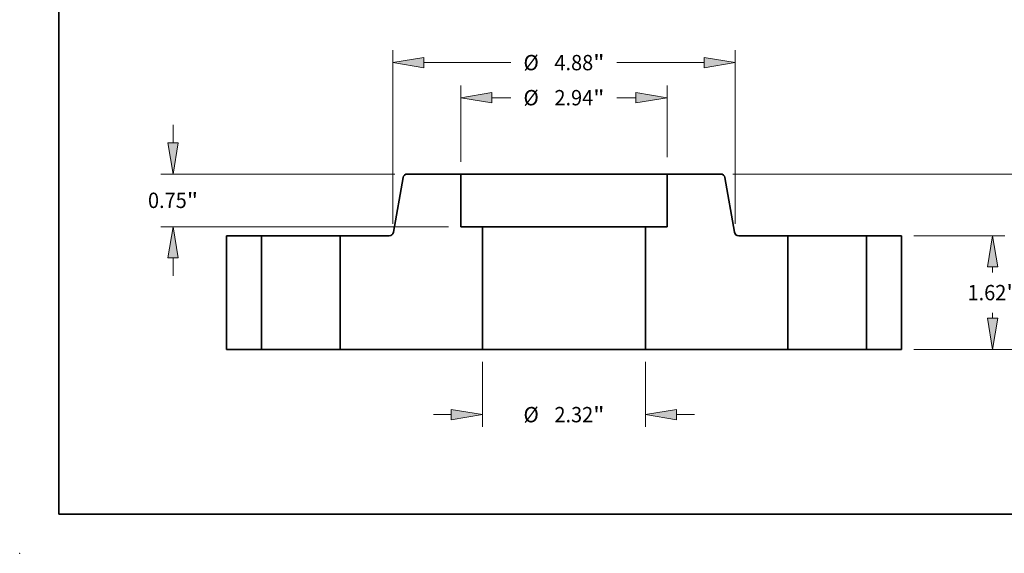
# Model space of a CAD drawing. Extents: x 0 to 10.8, y 0 to 8.3.
# Drawn here: x 0 to 6.3, y 0 to 3.4 of the extents above; entities that cross this region are included whole.
import ezdxf
from ezdxf.enums import TextEntityAlignment as Align

# ---------------------------------------------------------------- set-up
doc = ezdxf.new("R2010")
doc.units = 0
doc.header["$MEASUREMENT"] = 0
doc.layers.get('0').update_dxf_attribs({"lineweight": 13})
doc.layers.add('1', color=7, linetype='Continuous', lineweight=13)
doc.styles.get("Standard").update_dxf_attribs({"font": 'isocp.shx'})

# ---------------------------------------------------------------- blocks, each defined once
blk = doc.blocks.new('BLOCK15')
at = {"color": 7, "lineweight": 13, "ltscale": 0.03937}
for p, q in [((-1.161, -0.175), (-1.161, -1.104)), ((1.161, -0.175), (1.161, -1.104))]:
    blk.add_line(p, q, dxfattribs=at)
at = {"color": 7, "lineweight": 13, "ltscale": 0.006387}
for p, q in [((-1.861, -0.929), (-1.606, -0.929)), ((1.606, -0.929), (1.861, -0.929))]:
    blk.add_line(p, q, dxfattribs=at)
at = {"color": 7, "lineweight": 13, "ltscale": 0.03937}
for points in [[(-1.606, -1.003), (-1.161, -0.929), (-1.606, -0.855)], [(1.606, -0.855), (1.161, -0.929), (1.606, -1.003)]]:
    blk.add_lwpolyline(points, close=True, dxfattribs=at)
for points in [[(-1.606, -1.003), (-1.161, -0.929), (-1.606, -1.003), (-1.606, -0.855)], [(1.606, -0.855), (1.161, -0.929), (1.606, -0.855), (1.606, -1.003)]]:
    blk.add_solid(points, dxfattribs=at)
for s, height, p, p2 in [('%%c', 0.2187, (-0.577, -1.038), (-0.359, -1.038)), ('2.32', 0.2187, (-0.136, -1.038), (0.417, -1.038)), ('"', 0.219, (0.417, -1.038), (0.577, -1.038))]:
    blk.add_text(s, height=height, dxfattribs=at).set_placement(p, p2, align=Align.FIT)
blk = doc.blocks.new('BLOCK16')
at = {"color": 7, "lineweight": 13, "ltscale": 0.03937}
for p, q in [((-1.47, 2.675), (-1.47, 3.763)), ((1.47, 2.743), (1.47, 3.763))]:
    blk.add_line(p, q, dxfattribs=at)
at = {"color": 7, "lineweight": 13, "ltscale": 0.006764}
for p, q in [((-1.026, 3.588), (-0.755, 3.588)), ((0.755, 3.588), (1.026, 3.588))]:
    blk.add_line(p, q, dxfattribs=at)
at = {"color": 7, "lineweight": 13, "ltscale": 0.03937}
for points in [[(-1.026, 3.662), (-1.47, 3.588), (-1.026, 3.514)], [(1.026, 3.514), (1.47, 3.588), (1.026, 3.662)]]:
    blk.add_lwpolyline(points, close=True, dxfattribs=at)
for points in [[(-1.026, 3.662), (-1.47, 3.588), (-1.026, 3.662), (-1.026, 3.514)], [(1.026, 3.514), (1.47, 3.588), (1.026, 3.514), (1.026, 3.662)]]:
    blk.add_solid(points, dxfattribs=at)
for s, height, p, p2 in [('%%c', 0.2187, (-0.577, 3.479), (-0.359, 3.479)), ('2.94', 0.2187, (-0.136, 3.479), (0.417, 3.479)), ('"', 0.219, (0.417, 3.479), (0.577, 3.479))]:
    blk.add_text(s, height=height, dxfattribs=at).set_placement(p, p2, align=Align.FIT)
blk = doc.blocks.new('BLOCK17')
at = {"color": 7, "lineweight": 13, "ltscale": 0.006387}
for p, q in [((-5.572, 2.944), (-5.572, 3.2)), ((-5.572, 1.05), (-5.572, 1.306))]:
    blk.add_line(p, q, dxfattribs=at)
at = {"color": 7, "lineweight": 13, "ltscale": 0.03937}
for p, q in [((-2.409, 2.5), (-5.747, 2.5)), ((-1.645, 1.75), (-5.747, 1.75))]:
    blk.add_line(p, q, dxfattribs=at)
for points in [[(-5.646, 2.944), (-5.572, 2.5), (-5.498, 2.944)], [(-5.498, 1.306), (-5.572, 1.75), (-5.646, 1.306)]]:
    blk.add_lwpolyline(points, close=True, dxfattribs=at)
for points in [[(-5.646, 2.944), (-5.572, 2.5), (-5.646, 2.944), (-5.498, 2.944)], [(-5.498, 1.306), (-5.572, 1.75), (-5.498, 1.306), (-5.646, 1.306)]]:
    blk.add_solid(points, dxfattribs=at)
for s, height, p, p2 in [('"', 0.219, (-5.376, 2.016), (-5.215, 2.016)), ('0.75', 0.2187, (-5.929, 2.016), (-5.376, 2.016))]:
    blk.add_text(s, height=height, dxfattribs=at).set_placement(p, p2, align=Align.FIT)
blk = doc.blocks.new('BLOCK18')
at = {"color": 7, "lineweight": 13, "ltscale": 0.03937}
for p, q in [((-2.44, 1.791), (-2.44, 4.264)), ((2.44, 1.791), (2.44, 4.264)), ((-1.996, 4.089), (-0.755, 4.089)), ((0.755, 4.089), (1.996, 4.089))]:
    blk.add_line(p, q, dxfattribs=at)
for points in [[(-1.996, 4.163), (-2.44, 4.089), (-1.996, 4.015)], [(1.996, 4.015), (2.44, 4.089), (1.996, 4.163)]]:
    blk.add_lwpolyline(points, close=True, dxfattribs=at)
for points in [[(-1.996, 4.163), (-2.44, 4.089), (-1.996, 4.163), (-1.996, 4.015)], [(1.996, 4.015), (2.44, 4.089), (1.996, 4.015), (1.996, 4.163)]]:
    blk.add_solid(points, dxfattribs=at)
for s, height, p, p2 in [('%%c', 0.2187, (-0.577, 3.979), (-0.359, 3.979)), ('4.88', 0.2187, (-0.136, 3.979), (0.417, 3.979)), ('"', 0.219, (0.417, 3.979), (0.577, 3.979))]:
    blk.add_text(s, height=height, dxfattribs=at).set_placement(p, p2, align=Align.FIT)
blk = doc.blocks.new('BLOCK19')
at = {"color": 7, "lineweight": 13, "ltscale": 0.03937}
for p, q in [((4.985, 1.62), (6.284, 1.62)), ((4.985, 0), (6.284, 0))]:
    blk.add_line(p, q, dxfattribs=at)
at = {"color": 7, "lineweight": 13, "ltscale": 0.001961}
for p, q in [((6.109, 1.097), (6.109, 1.176)), ((6.109, 0.444), (6.109, 0.523))]:
    blk.add_line(p, q, dxfattribs=at)
at = {"color": 7, "lineweight": 13, "ltscale": 0.03937}
for points in [[(6.183, 1.176), (6.109, 1.62), (6.035, 1.176)], [(6.035, 0.444), (6.109, 0), (6.183, 0.444)]]:
    blk.add_lwpolyline(points, close=True, dxfattribs=at)
for points in [[(6.183, 1.176), (6.109, 1.62), (6.183, 1.176), (6.035, 1.176)], [(6.035, 0.444), (6.109, 0), (6.035, 0.444), (6.183, 0.444)]]:
    blk.add_solid(points, dxfattribs=at)
for s, height, p, p2 in [('1.62', 0.2187, (5.752, 0.701), (6.305, 0.701)), ('"', 0.219, (6.305, 0.701), (6.466, 0.701))]:
    blk.add_text(s, height=height, dxfattribs=at).set_placement(p, p2, align=Align.FIT)
blk = doc.blocks.new('BLOCK20')
at = {"color": 7, "lineweight": 13, "ltscale": 0.03937}
for p, q in [((2.409, 2.5), (7.049, 2.5)), ((4.985, 0), (7.049, 0))]:
    blk.add_line(p, q, dxfattribs=at)
at = {"color": 7, "lineweight": 13, "ltscale": 0.012959}
blk.add_line((6.874, 1.537), (6.874, 2.056), dxfattribs=at)
at = {"color": 7, "lineweight": 13, "ltscale": 0.012963}
blk.add_line((6.874, 0.444), (6.874, 0.963), dxfattribs=at)
at = {"color": 7, "lineweight": 13, "ltscale": 0.03937}
for points in [[(6.948, 2.056), (6.874, 2.5), (6.8, 2.056)], [(6.8, 0.444), (6.874, 0), (6.948, 0.444)]]:
    blk.add_lwpolyline(points, close=True, dxfattribs=at)
for points in [[(6.948, 2.056), (6.874, 2.5), (6.948, 2.056), (6.8, 2.056)], [(6.8, 0.444), (6.874, 0), (6.8, 0.444), (6.948, 0.444)]]:
    blk.add_solid(points, dxfattribs=at)
for s, height, p, p2 in [('2.5', 0.2187, (6.596, 1.141), (6.991, 1.141)), ('"', 0.219, (6.991, 1.141), (7.151, 1.141))]:
    blk.add_text(s, height=height, dxfattribs=at).set_placement(p, p2, align=Align.FIT)
blk = doc.blocks.new('BLOCK21')
at = {"color": 7, "lineweight": 5, "ltscale": 0.01875}
blk.add_line((1.47, 1.75), (1.47, 2.5), dxfattribs=at)
at = {"color": 7, "lineweight": 5, "ltscale": 0.019112}
blk.add_line((1.47, 2.5), (2.234, 2.5), dxfattribs=at)
at = {"color": 7, "lineweight": 5, "ltscale": 0.000110205}
for p, q in [((2.234, 2.5), (2.239, 2.5)), ((2.286, 2.471), (2.288, 2.467)), ((2.477, 1.621), (2.482, 1.621)), ((2.486, 1.62), (2.49, 1.62))]:
    blk.add_line(p, q, dxfattribs=at)
at = {"color": 7, "lineweight": 5, "ltscale": 0.000110206}
for p, q in [((2.239, 2.5), (2.243, 2.499)), ((2.252, 2.497), (2.256, 2.496)), ((2.26, 2.494), (2.264, 2.492)), ((2.275, 2.485), (2.278, 2.481)), ((2.291, 2.459), (2.293, 2.455)), ((2.432, 1.665), (2.433, 1.661)), ((2.435, 1.657), (2.437, 1.653)), ((2.45, 1.635), (2.453, 1.633)), ((2.461, 1.628), (2.465, 1.626)), ((2.465, 1.626), (2.469, 1.624)), ((2.482, 1.621), (2.486, 1.62))]:
    blk.add_line(p, q, dxfattribs=at)
at = {"color": 7, "lineweight": 5, "ltscale": 0.00011021}
blk.add_line((2.243, 2.499), (2.248, 2.499), dxfattribs=at)
at = {"color": 7, "lineweight": 5, "ltscale": 0.000110208}
for p, q in [((2.248, 2.499), (2.252, 2.497)), ((2.271, 2.487), (2.275, 2.485)), ((2.278, 2.481), (2.281, 2.478)), ((2.281, 2.478), (2.283, 2.475)), ((2.29, 2.463), (2.291, 2.459)), ((2.441, 1.645), (2.444, 1.642)), ((2.444, 1.642), (2.447, 1.639)), ((2.447, 1.639), (2.45, 1.635)), ((2.469, 1.624), (2.473, 1.623))]:
    blk.add_line(p, q, dxfattribs=at)
at = {"color": 7, "lineweight": 5, "ltscale": 0.000110207}
for p, q in [((2.256, 2.496), (2.26, 2.494)), ((2.264, 2.492), (2.268, 2.49)), ((2.437, 1.653), (2.439, 1.649))]:
    blk.add_line(p, q, dxfattribs=at)
at = {"color": 7, "lineweight": 5, "ltscale": 0.000110204}
for p, q in [((2.268, 2.49), (2.271, 2.487)), ((2.293, 2.455), (2.294, 2.45)), ((2.431, 1.67), (2.432, 1.665)), ((2.433, 1.661), (2.435, 1.657)), ((2.439, 1.649), (2.441, 1.645)), ((2.457, 1.63), (2.461, 1.628))]:
    blk.add_line(p, q, dxfattribs=at)
at = {"color": 7, "lineweight": 5, "ltscale": 0.000110209}
for p, q in [((2.283, 2.475), (2.286, 2.471)), ((2.453, 1.633), (2.457, 1.63))]:
    blk.add_line(p, q, dxfattribs=at)
at = {"color": 7, "lineweight": 5, "ltscale": 0.000110203}
blk.add_line((2.288, 2.467), (2.29, 2.463), dxfattribs=at)
at = {"color": 7, "lineweight": 5, "ltscale": 0.03937}
for p, q in [((2.294, 2.45), (2.431, 1.67)), ((1.161, 0), (1.161, 1.75)), ((3.19, 1.62), (3.19, 0)), ((3.19, 0), (1.161, 0))]:
    blk.add_line(p, q, dxfattribs=at)
at = {"color": 7, "lineweight": 5, "ltscale": 0.007713}
blk.add_line((1.161, 1.75), (1.47, 1.75), dxfattribs=at)
at = {"color": 7, "lineweight": 5, "ltscale": 0.000110212}
blk.add_line((2.473, 1.623), (2.477, 1.621), dxfattribs=at)
at = {"color": 7, "lineweight": 5, "ltscale": 0.017491}
blk.add_line((2.49, 1.62), (3.19, 1.62), dxfattribs=at)
blk = doc.blocks.new('BLOCK22')
at = {"color": 7, "lineweight": 5, "ltscale": 0.03937}
for p, q in [((-2.431, 1.67), (-2.294, 2.45)), ((-1.161, 1.75), (-1.161, 0)), ((-3.19, 0), (-3.19, 1.62)), ((-1.161, 0), (-3.19, 0))]:
    blk.add_line(p, q, dxfattribs=at)
at = {"color": 7, "lineweight": 5, "ltscale": 0.000110204}
for p, q in [((-2.294, 2.45), (-2.293, 2.455)), ((-2.271, 2.487), (-2.268, 2.49)), ((-2.461, 1.628), (-2.457, 1.63)), ((-2.441, 1.645), (-2.439, 1.649)), ((-2.435, 1.657), (-2.433, 1.661)), ((-2.432, 1.665), (-2.431, 1.67))]:
    blk.add_line(p, q, dxfattribs=at)
at = {"color": 7, "lineweight": 5, "ltscale": 0.000110206}
for p, q in [((-2.293, 2.455), (-2.291, 2.459)), ((-2.278, 2.481), (-2.275, 2.485)), ((-2.264, 2.492), (-2.26, 2.494)), ((-2.256, 2.496), (-2.252, 2.497)), ((-2.243, 2.499), (-2.239, 2.5)), ((-2.486, 1.62), (-2.482, 1.621)), ((-2.469, 1.624), (-2.465, 1.626)), ((-2.465, 1.626), (-2.461, 1.628)), ((-2.453, 1.633), (-2.45, 1.635)), ((-2.437, 1.653), (-2.435, 1.657)), ((-2.433, 1.661), (-2.432, 1.665))]:
    blk.add_line(p, q, dxfattribs=at)
at = {"color": 7, "lineweight": 5, "ltscale": 0.000110208}
for p, q in [((-2.291, 2.459), (-2.29, 2.463)), ((-2.283, 2.475), (-2.281, 2.478)), ((-2.281, 2.478), (-2.278, 2.481)), ((-2.275, 2.485), (-2.271, 2.487)), ((-2.252, 2.497), (-2.248, 2.499)), ((-2.473, 1.623), (-2.469, 1.624)), ((-2.45, 1.635), (-2.447, 1.639)), ((-2.447, 1.639), (-2.444, 1.642)), ((-2.444, 1.642), (-2.441, 1.645))]:
    blk.add_line(p, q, dxfattribs=at)
at = {"color": 7, "lineweight": 5, "ltscale": 0.000110203}
blk.add_line((-2.29, 2.463), (-2.288, 2.467), dxfattribs=at)
at = {"color": 7, "lineweight": 5, "ltscale": 0.000110205}
for p, q in [((-2.288, 2.467), (-2.286, 2.471)), ((-2.239, 2.5), (-2.234, 2.5)), ((-2.49, 1.62), (-2.486, 1.62)), ((-2.482, 1.621), (-2.477, 1.621))]:
    blk.add_line(p, q, dxfattribs=at)
at = {"color": 7, "lineweight": 5, "ltscale": 0.000110209}
for p, q in [((-2.286, 2.471), (-2.283, 2.475)), ((-2.457, 1.63), (-2.453, 1.633))]:
    blk.add_line(p, q, dxfattribs=at)
at = {"color": 7, "lineweight": 5, "ltscale": 0.000110207}
for p, q in [((-2.268, 2.49), (-2.264, 2.492)), ((-2.26, 2.494), (-2.256, 2.496)), ((-2.439, 1.649), (-2.437, 1.653))]:
    blk.add_line(p, q, dxfattribs=at)
at = {"color": 7, "lineweight": 5, "ltscale": 0.00011021}
blk.add_line((-2.248, 2.499), (-2.243, 2.499), dxfattribs=at)
at = {"color": 7, "lineweight": 5, "ltscale": 0.019112}
blk.add_line((-2.234, 2.5), (-1.47, 2.5), dxfattribs=at)
at = {"color": 7, "lineweight": 5, "ltscale": 0.01875}
blk.add_line((-1.47, 2.5), (-1.47, 1.75), dxfattribs=at)
at = {"color": 7, "lineweight": 5, "ltscale": 0.007713}
blk.add_line((-1.47, 1.75), (-1.161, 1.75), dxfattribs=at)
at = {"color": 7, "lineweight": 5, "ltscale": 0.017491}
blk.add_line((-3.19, 1.62), (-2.49, 1.62), dxfattribs=at)
at = {"color": 7, "lineweight": 5, "ltscale": 0.000110212}
blk.add_line((-2.477, 1.621), (-2.473, 1.623), dxfattribs=at)
blk = doc.blocks.new('BLOCK23')
at = {"color": 7, "lineweight": 5, "ltscale": 0.0125}
for p, q in [((4.31, 1.62), (4.81, 1.62)), ((4.81, 0), (4.31, 0))]:
    blk.add_line(p, q, dxfattribs=at)
at = {"color": 7, "lineweight": 5, "ltscale": 0.03937}
for p, q in [((4.31, 0), (4.31, 1.62)), ((4.81, 1.62), (4.81, 0))]:
    blk.add_line(p, q, dxfattribs=at)
blk = doc.blocks.new('BLOCK24')
at = {"color": 7, "lineweight": 5, "ltscale": 0.03937}
for p, q in [((-4.81, 0), (-4.81, 1.62)), ((-4.31, 1.62), (-4.31, 0))]:
    blk.add_line(p, q, dxfattribs=at)
at = {"color": 7, "lineweight": 5, "ltscale": 0.0125}
for p, q in [((-4.81, 1.62), (-4.31, 1.62)), ((-4.31, 0), (-4.81, 0))]:
    blk.add_line(p, q, dxfattribs=at)

msp = doc.modelspace()

# ---------------------------------------------------------------- linework, layer by layer
at = {"color": 7, "lineweight": 35, "ltscale": 0.00892}
for p, q in [((2.4587, 2.4099), (2.3968, 2.0585)), ((4.523, 2.4099), (4.5849, 2.0585))]:
    msp.add_line(p, q, dxfattribs=at)
at = {"color": 7, "lineweight": 35, "ltscale": 0.0086}
for p, q in [((2.8293, 2.4322), (2.4853, 2.4322)), ((4.4964, 2.4322), (4.1523, 2.4322))]:
    msp.add_line(p, q, dxfattribs=at)
at = {"color": 7, "lineweight": 35, "ltscale": 0.002024}
msp.add_line((2.8293, 2.4322), (2.9103, 2.4322), dxfattribs=at)
at = {"color": 7, "lineweight": 35, "ltscale": 0.008438}
for p, q in [((2.8293, 2.4322), (2.8293, 2.0947)), ((4.1523, 2.4322), (4.1523, 2.0947))]:
    msp.add_line(p, q, dxfattribs=at)
at = {"color": 7, "lineweight": 35, "ltscale": 0.03937}
for p, q in [((2.9103, 2.4322), (4.1523, 2.4322)), ((2.9682, 2.0947), (2.9682, 1.3072)), ((4.0135, 2.0947), (4.0135, 1.3072)), ((2.9682, 1.3072), (2.0553, 1.3072)), ((4.9263, 1.3072), (4.0135, 1.3072))]:
    msp.add_line(p, q, dxfattribs=at)
at = {"color": 7, "lineweight": 35, "ltscale": 0.003471}
for p, q in [((2.9682, 2.0947), (2.8293, 2.0947)), ((4.1523, 2.0947), (4.0135, 2.0947))]:
    msp.add_line(p, q, dxfattribs=at)
at = {"color": 7, "lineweight": 35, "ltscale": 0.019331}
for p, q in [((2.9682, 2.0947), (3.7414, 2.0947)), ((2.9682, 1.3072), (3.7414, 1.3072))]:
    msp.add_line(p, q, dxfattribs=at)
at = {"color": 7, "lineweight": 35, "ltscale": 0.006802}
for p, q in [((3.7414, 2.0947), (4.0135, 2.0947)), ((3.7414, 1.3072), (4.0135, 1.3072))]:
    msp.add_line(p, q, dxfattribs=at)
at = {"color": 7, "lineweight": 35, "ltscale": 0.005625}
for p, q in [((1.5513, 2.0362), (1.3263, 2.0362)), ((5.6553, 2.0362), (5.4303, 2.0362)), ((1.5513, 1.3072), (1.3263, 1.3072)), ((5.6553, 1.3072), (5.4303, 1.3072))]:
    msp.add_line(p, q, dxfattribs=at)
at = {"color": 7, "lineweight": 35, "ltscale": 0.018225}
for p, q in [((1.3263, 2.0362), (1.3263, 1.3072)), ((1.5513, 2.0362), (1.5513, 1.3072)), ((2.0553, 2.0362), (2.0553, 1.3072)), ((4.9263, 2.0362), (4.9263, 1.3072)), ((5.4303, 2.0362), (5.4303, 1.3072)), ((5.6553, 2.0362), (5.6553, 1.3072))]:
    msp.add_line(p, q, dxfattribs=at)
at = {"color": 7, "lineweight": 35, "ltscale": 0.00077123}
for p, q in [((1.5513, 2.0362), (1.5822, 2.0362)), ((4.9263, 2.0362), (4.9572, 2.0362)), ((1.5513, 1.3072), (1.5822, 1.3072)), ((4.9263, 1.3072), (4.9572, 1.3072))]:
    msp.add_line(p, q, dxfattribs=at)
at = {"color": 7, "lineweight": 35, "ltscale": 0.011829}
for p, q in [((1.5822, 2.0362), (2.0553, 2.0362)), ((4.9572, 2.0362), (5.4303, 2.0362)), ((1.5822, 1.3072), (2.0553, 1.3072)), ((4.9572, 1.3072), (5.4303, 1.3072))]:
    msp.add_line(p, q, dxfattribs=at)
at = {"color": 7, "lineweight": 35, "ltscale": 0.007871}
for p, q in [((2.3702, 2.0362), (2.0553, 2.0362)), ((4.9263, 2.0362), (4.6115, 2.0362))]:
    msp.add_line(p, q, dxfattribs=at)
at = {"color": 7, "lineweight": 35, "ltscale": 0.03937}
for points in [[(2.4853, 2.4322, 0.363969), (2.4587, 2.4099)], [(4.523, 2.4099, 0.363969), (4.4964, 2.4322)], [(2.3702, 2.0362, 0.363969), (2.3968, 2.0585)], [(4.5849, 2.0585, 0.363969), (4.6115, 2.0362)]]:
    msp.add_lwpolyline(points, format="xyb", dxfattribs=at)
at = {"color": 7, "lineweight": 5, "ltscale": 0.03937}
msp.add_point((0, 0), dxfattribs=at)
at = {"layer": '1', "color": 7, "lineweight": 35, "ltscale": 0.03937}
for q in [(0.25, 8.25), (10.75, 0.25)]:
    msp.add_line((0.25, 0.25), q, dxfattribs=at)

# ---------------------------------------------------------------- block references
at = {"lineweight": 0, "xscale": 0.45, "yscale": 0.45, "zscale": 0.45}
for name in ['BLOCK18', 'BLOCK16', 'BLOCK17', 'BLOCK22', 'BLOCK21', 'BLOCK20', 'BLOCK24', 'BLOCK23', 'BLOCK19', 'BLOCK15']:
    msp.add_blockref(name, (3.4908, 1.3072), dxfattribs=at)

doc.saveas('drawing.dxf')
